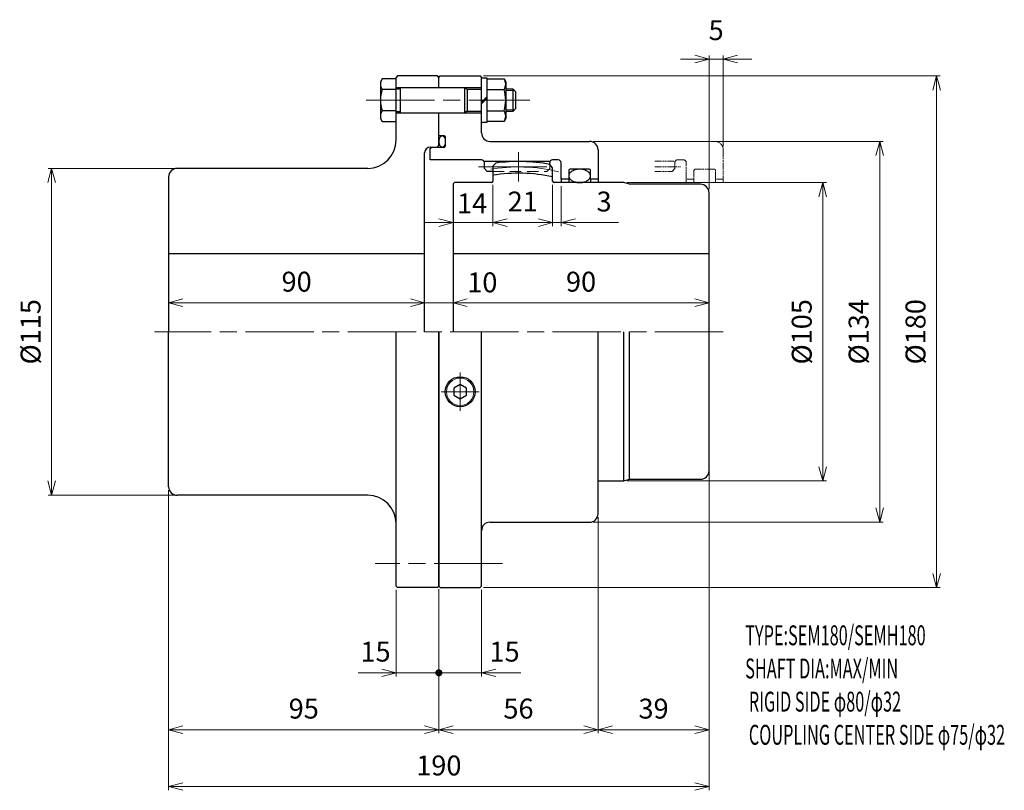
# Model space of a CAD drawing. Units: millimetres. Extents: x 245 to 591, y 258 to 529.
import ezdxf

# ---------------------------------------------------------------- set-up
doc = ezdxf.new("R2010")
doc.units = ezdxf.units.MM
doc.header["$LTSCALE"] = 2
for name, pattern in [('ACJISWELD', [3, 2, -1]), ('AM_ISO08W050', [18, 12, -1.5, 3, -1.5]), ('AM_ISO09W050', [22.5, 12, -1.5, 3, -1.5, 3, -1.5])]:
    doc.linetypes.add(name, pattern=pattern)
for name, color, linetype, lineweight in [('AM_0 外形線1', 7, 'Continuous', 25), ('AM_11 想像線', 5, 'AM_ISO09W050', 13), ('AM_3 隠れ線', 8, 'ACJISWELD', 13), ('AM_4 細線', 4, 'Continuous', 13), ('AM_5 寸法線', 3, 'Continuous', 13), ('AM_6 文字', 2, 'Continuous', 13), ('AM_7 中心線', 1, 'AM_ISO08W050', 13)]:
    doc.layers.add(name, color=color, linetype=linetype, lineweight=lineweight)
doc.styles.add('SEISA', font='romans.shx', dxfattribs={"width": 0.9, "bigfont": 'extfont2.shx'})
doc.dimstyles.new('SEISA$0', dxfattribs={"dimscale": 2, "dimtxt": 3.5, "dimasz": 2.5, "dimexe": 0.625, "dimexo": 0.625, "dimgap": 1.5, "dimtad": 3, "dimdsep": 46, "dimtxsty": 'SEISA', "dimblk": 'OPEN30', "dimcen": 0, "dimclrd": 3, "dimclre": 3, "dimclrt": 3, "dimadec": 0, "dimazin": 2, "dimtp": 0.1, "dimtm": 0.1, "dimtfac": 0.71, "dimtmove": 0, "dimatfit": 3, "dimldrblk": 'OPEN30', "dimfxl": 1, "dimtzin": 0, "dimlwd": -1, "dimlwe": -1, "dimarcsym": 1})

# ---------------------------------------------------------------- blocks, each defined once
blk = doc.blocks.new('ロッカクアナツキプラグ R1／8')
at = {"layer": 'AM_0 外形線1'}
for p, q in [((0, 2.515), (-2.178054, 1.2575)), ((-2.178054, 1.2575), (-2.178054, -1.2575)), ((2.178054, 1.2575), (0, 2.515)), ((2.178054, -1.2575), (2.178054, 1.2575)), ((-2.178054, -1.2575), (0, -2.515)), ((0, -2.515), (2.178054, -1.2575))]:
    blk.add_line(p, q, dxfattribs=at)
blk.add_circle((0, 0), 5.271232, dxfattribs=at)
at = {"layer": 'AM_4 細線'}
blk.add_circle((0, 0), 4.816232, dxfattribs=at)
at = {"layer": 'AM_7 中心線'}
for p, q in [((0, 6.716232), (0, -6.716232)), ((6.716232, 0), (-6.716232, 0))]:
    blk.add_line(p, q, dxfattribs=at)
blk = doc.blocks.new('ケースＡ SEM180')
at = {"layer": 'AM_0 外形線1'}
for p, q in [((0, 89.5), (0.5, 90)), ((0, 86), (0, 89.5)), ((0.5, 90), (14.5, 90)), ((14.5, 90), (15, 89.5)), ((15, 70), (15, 89.5)), ((0, 86), (15, 86)), ((0, 77), (15, 77)), ((0, 68.9), (0, 77)), ((1.9, 68.9), (0, 68.9)), ((2.4, 65.5), (2.4, 68.4)), ((18, 67), (53, 67)), ((-3, 64.5), (-2.5, 65)), ((-3, 60.5), (-3, 64.5)), ((-2.5, 65), (1.9, 65)), ((56, 64), (56, 53.75)), ((15, 60.5), (-3, 60.5)), ((16, 60), (39, 60)), ((16, 57.4), (16, 59.5)), ((39, 58.881321), (39, 59.5)), ((42, 60.5), (40, 60.5)), ((43, 53.75), (43, 59.5)), ((17, 56.4), (16, 57.4)), ((19, 56.4), (17, 56.4)), ((45.7, 56.7), (45.7, 53.75)), ((52.8, 57.2), (46.2, 57.2)), ((53.3, 53.75), (53.3, 56.7)), ((43, 53.75), (43, 52.5)), ((45.7, 53.75), (43, 53.75)), ((45.7, 53.75), (45.7, 52.5)), ((53.3, 53.75), (53.3, 52.5)), ((56, 53.75), (53.3, 53.75)), ((56, 53.75), (56, 52.5)), ((0, 0), (0, -89.5)), ((15, -89.5), (15, 0)), ((56, -61.25), (56, 0)), ((56, -64), (56, -61.25)), ((18, -67), (53, -67)), ((0, -89.5), (0.5, -90)), ((0.5, -90), (14.5, -90)), ((14.5, -90), (15, -89.5))]:
    blk.add_line(p, q, dxfattribs=at)
for points in [[(1.2, 65), (1.304587, 65.00742), (1.408377, 65.029625), (1.510583, 65.066445), (1.610424, 65.117599), (1.707142, 65.1827), (1.8, 65.261251), (1.888291, 65.352654), (1.971345, 65.456213), (2.048528, 65.571142), (2.119253, 65.696564), (2.182982, 65.831526), (2.23923, 65.975), (2.287569, 66.125894), (2.327631, 66.283061), (2.359111, 66.445303), (2.381769, 66.611386), (2.395433, 66.780046), (2.4, 66.95), (2.395433, 67.119954), (2.381769, 67.288614), (2.359111, 67.454697), (2.327631, 67.616939), (2.287569, 67.774106), (2.23923, 67.925), (2.182982, 68.068474), (2.119253, 68.203436), (2.048528, 68.328858), (1.971345, 68.443787), (1.888291, 68.547347), (1.8, 68.63875), (1.707142, 68.7173), (1.610424, 68.782401), (1.510583, 68.833555), (1.408377, 68.870375), (1.304587, 68.89258), (1.2, 68.9), (1.095413, 68.89258), (0.991622, 68.870375), (0.889417, 68.833555), (0.789576, 68.782401), (0.692858, 68.7173), (0.6, 68.63875), (0.511708, 68.547347), (0.428655, 68.443787), (0.351472, 68.328858), (0.280746, 68.203436), (0.217017, 68.068474), (0.160769, 67.925), (0.11243, 67.774106), (0.072369, 67.616939), (0.040889, 67.454697), (0.01823, 67.288614), (0.004566, 67.119954), (0, 66.95), (0.004566, 66.780046), (0.01823, 66.611386), (0.040889, 66.445303), (0.072369, 66.283061), (0.11243, 66.125894), (0.160769, 65.975), (0.217017, 65.831526), (0.280746, 65.696564), (0.351472, 65.571142), (0.428655, 65.456213), (0.511708, 65.352654), (0.6, 65.261251), (0.692858, 65.1827), (0.789576, 65.117599), (0.889417, 65.066445), (0.991622, 65.029625), (1.095413, 65.00742), (1.2, 65)], [(53.3, 54.85), (53.28554, 55.054816), (53.242269, 55.258073), (53.170518, 55.458225), (53.070832, 55.653747), (52.943969, 55.843153), (52.790896, 56.025), (52.612777, 56.197905), (52.410969, 56.360551), (52.187005, 56.511701), (51.942593, 56.650204), (51.67959, 56.775007), (51.4, 56.88516), (51.105949, 56.979823), (50.799676, 57.058278), (50.483512, 57.119926), (50.159863, 57.164298), (49.831192, 57.191058), (49.5, 57.2), (49.168808, 57.191058), (48.840137, 57.164298), (48.516487, 57.119926), (48.200323, 57.058278), (47.89405, 56.979823), (47.6, 56.88516), (47.320409, 56.775007), (47.057407, 56.650204), (46.812994, 56.511701), (46.589031, 56.360551), (46.387222, 56.197905), (46.209103, 56.025), (46.05603, 55.843153), (45.929168, 55.653747), (45.829482, 55.458225), (45.75773, 55.258073), (45.71446, 55.054816), (45.7, 54.85), (45.71446, 54.645184), (45.75773, 54.441927), (45.829482, 54.241775), (45.929168, 54.046253), (46.05603, 53.856847), (46.209103, 53.675), (46.387222, 53.502095), (46.589031, 53.339449), (46.812994, 53.188299), (47.057407, 53.049796), (47.320409, 52.924993), (47.6, 52.81484), (47.89405, 52.720177), (48.200323, 52.641722), (48.516487, 52.580074), (48.840137, 52.535702), (49.168808, 52.508943), (49.5, 52.5), (49.831192, 52.508943), (50.159863, 52.535702), (50.483512, 52.580074), (50.799676, 52.641722), (51.105949, 52.720177), (51.4, 52.81484), (51.67959, 52.924993), (51.942593, 53.049796), (52.187005, 53.188299), (52.410969, 53.339449), (52.612777, 53.502095), (52.790896, 53.675), (52.943969, 53.856847), (53.070832, 54.046253), (53.170518, 54.241775), (53.242269, 54.441927), (53.28554, 54.645184), (53.3, 54.85)]]:
    blk.add_lwpolyline(points, dxfattribs=at)
for centre, radius, start, end in [((18, 70), 3, 180, 270), ((1.9, 68.4), 0.5, 0, 90), ((53, 64), 3, 0, 90), ((1.9, 65.5), 0.5, 270, 0), ((15, 59.5), 1, 0, 90), ((40, 59.5), 1, 90, 180), ((42, 59.5), 1, 0, 90), ((46.2, 56.7), 0.5, 90, 180), ((52.8, 56.7), 0.5, 0, 90), ((53, -64), 3, 270, 0), ((18, -70), 3, 90, 180)]:
    blk.add_arc(centre, radius, start, end, dxfattribs=at)
at = {"layer": 'AM_3 隠れ線'}
for p, q in [((39, 58.881321), (39, 57.4)), ((19, 56.4), (38, 56.4)), ((39, 57.4), (38, 56.4))]:
    blk.add_line(p, q, dxfattribs=at)
at = {"layer": 'AM_7 中心線'}
for p, q in [((-25.5, 81.5), (32, 81.5)), ((14, 58), (41, 58))]:
    blk.add_line(p, q, dxfattribs=at)
at = {"layer": 'AM_0 外形線1'}
blk.add_blockref('ロッカクアナツキプラグ R1／8', (7.5, -21.093752), dxfattribs=at)
blk = doc.blocks.new('リジット SEM180')
at = {"layer": 'AM_0 外形線1'}
for p, q in [((-14.5, 90), (-15, 89.5)), ((-15, 67.5), (-15, 89.5)), ((-0.5, 90), (-14.5, 90)), ((0, 89.5), (-0.5, 90)), ((0, 86), (0, 89.5)), ((-15, 86), (0, 86)), ((-15, 77), (0, 77)), ((0, 65.5), (0, 77)), ((-5, 0), (-5, 63)), ((-3, 65), (-0.5, 65)), ((-0.5, 65), (0, 65.5)), ((-25, 57.5), (-92, 57.5)), ((-95, 54.5), (-95, 0)), ((-95, 27.5), (-5, 27.5)), ((-95, -54.5), (-95, 0)), ((-15, -89.5), (-15, 0)), ((0, -89.5), (0, 0)), ((-25, -57.5), (-92, -57.5)), ((-14.5, -90), (-15, -89.5)), ((-0.5, -90), (-14.5, -90)), ((0, -89.5), (-0.5, -90))]:
    blk.add_line(p, q, dxfattribs=at)
for centre, radius, start, end in [((-25, 67.5), 10, 270, 0), ((-3, 63), 2, 90, 180), ((-92, 54.5), 3, 90, 180), ((-92, -54.5), 3, 180, 270), ((-25, -67.5), 10, 0, 90)]:
    blk.add_arc(centre, radius, start, end, dxfattribs=at)
at = {"layer": 'AM_7 中心線'}
blk.add_line((22.33, -81.5), (-22.33, -81.5), dxfattribs=at)
blk = doc.blocks.new('センタ SEM180')
at = {"layer": 'AM_0 外形線1'}
for p, q in [((15, 59.36), (14, 58.22)), ((35, 57.69), (34, 58.88)), ((14, 58.22), (14, 53)), ((35, 53), (35, 57.69)), ((0.5, 52.5), (0, 52)), ((0, 52), (0, 0)), ((13.5, 52.5), (0.5, 52.5)), ((60, 52.5), (35.5, 52.5)), ((62, 51.9), (60, 52.5)), ((87, 51.9), (62, 51.9)), ((90, -48.9), (90, 48.9)), ((0, 27.5), (90, 27.5)), ((60, -52.5), (60, 0)), ((62, -51.9), (62, 0)), ((60, -52.5), (62, -51.9)), ((62, -51.9), (87, -51.9)), ((51, -52.5), (60, -52.5))]:
    blk.add_line(p, q, dxfattribs=at)
for centre, radius, start, end in [((23, 0), 59.9, 79.4182, 97.6751), ((23, 0), 55.8, 77.5813, 99.2818), ((13.5, 53), 0.5, 270, 0), ((35.5, 53), 0.5, 180, 270), ((87, 48.9), 3, 0, 90), ((87, -48.9), 3, 270, 0)]:
    blk.add_arc(centre, radius, start, end, dxfattribs=at)
at = {"layer": 'AM_7 中心線'}
blk.add_line((23, 63.15), (23, 52.85), dxfattribs=at)
blk.add_arc((23, 0), 58, 75.9168, 100.2669, dxfattribs=at)
blk = doc.blocks.new('リーマボルト SEM180 M8')
at = {"layer": 'AM_0 外形線1'}
for p, q in [((-4.92265, 7.5), (-5.5, 6.5)), ((0, 7.5), (-4.92265, 7.5)), ((0, -7.5), (0, 7.5)), ((32, 7.7), (30, 7.7)), ((30, -7.7), (30, 7.7)), ((32, 7.5), (32, 7.7)), ((32, -7.5), (32, 7.5)), ((32, 7.5), (37.922649, 7.5)), ((37.922649, 7.5), (38.5, 6.5)), ((-5.5, 6.5), (-5.5, -6.5)), ((0, 3.752777), (-4.92265, 3.752777)), ((0.5, 4), (1, 4)), ((1.5, -4.5), (1.5, 4.5)), ((1.5, 4.5), (24, 4.5)), ((24, 4.5), (24, -4.5)), ((24, 4.5), (25, 3.92265)), ((25, 3.92265), (30, 3.92265)), ((25, 3.92265), (25, -3.92265)), ((32, 3.752777), (37.922649, 3.752777)), ((38.5, 6.5), (38.5, -6.5)), ((38.5, 4), (41, 4)), ((41, 4), (41, -4)), ((41, 4), (42, 3)), ((32, 1.333333), (30, -0.666667)), ((32, 0.666667), (30, -1.333333)), ((42, 3), (42, -3)), ((42, -3), (41, -4)), ((-5.5, -6.5), (-4.92265, -7.5)), ((0, -3.752777), (-4.92265, -3.752777)), ((0.5, -4), (1, -4)), ((1.5, -4.5), (24, -4.5)), ((25, -3.92265), (24, -4.5)), ((25, -3.92265), (30, -3.92265)), ((32, -3.752777), (37.922649, -3.752777)), ((38.5, -6.5), (37.922649, -7.5)), ((41, -4), (38.5, -4)), ((-4.92265, -7.5), (0, -7.5)), ((30, -7.7), (32, -7.7)), ((37.922649, -7.5), (32, -7.5)), ((32, -7.7), (32, -7.5))]:
    blk.add_line(p, q, dxfattribs=at)
for centre, radius, start, end in [((-2.171212, 5.626388), 3.328788, 145.746813, 214.253187), ((35.171211, 5.626388), 3.328788, 325.746813, 34.253187), ((6.985199, 0), 12.4852, 162.507675, 197.492325), ((0.5, 4.5), 0.5, 180, 270), ((1, 4.5), 0.5, 270, 0), ((26.0148, 0), 12.4852, 342.507675, 17.492325), ((-2.171212, -5.626388), 3.328788, 145.746813, 214.253187), ((0.5, -4.5), 0.5, 90, 180), ((1, -4.5), 0.5, 0, 90), ((35.171211, -5.626388), 3.328788, 325.746813, 34.253187)]:
    blk.add_arc(centre, radius, start, end, dxfattribs=at)
at = {"layer": 'AM_4 細線'}
for p, q in [((38.5, 3.375), (41.625, 3.375)), ((38.5, -3.375), (41.625, -3.375))]:
    blk.add_line(p, q, dxfattribs=at)
blk = doc.blocks.new('_Open30')
at = {"color": 0, "linetype": 'ByBlock', "lineweight": -2}
for p, q in [((-1, 0.268), (0, 0)), ((0, 0), (-1, -0.268)), ((0, 0), (-1, 0))]:
    blk.add_line(p, q, dxfattribs=at)
blk = doc.blocks.new('*D11')
at = {"layer": 'AM_5 寸法線', "color": 3}
for p, q in [((299.47, 476.5), (254.54, 476.5)), ((255.79, 471.5), (255.79, 366.5)), ((299.47, 361.5), (254.54, 361.5))]:
    blk.add_line(p, q, dxfattribs=at)
at = {"layer": 'Defpoints', "color": 0}
for p in [(300.72, 476.5), (255.79, 361.5), (300.72, 361.5)]:
    blk.add_point(p, dxfattribs=at)
at = {"layer": 'AM_5 寸法線', "color": 3, "xscale": 5, "yscale": 5, "zscale": 5}
for p, rotation in [((255.79, 476.5), 90), ((255.79, 361.5), 270)]:
    blk.add_blockref('_Open30', p, dxfattribs=dict(at, rotation=rotation))
at = {"layer": 'AM_5 寸法線', "color": 3, "insert": (249.29, 419), "char_height": 7, "attachment_point": 5, "rotation": 90, "style": 'SEISA'}
blk.add_mtext('%%c115', dxfattribs=at)
blk = doc.blocks.new('*D12')
at = {"layer": 'AM_5 寸法線', "color": 3}
for p, q in [((296.93, 420.25), (296.93, 430.47)), ((386.93, 420.25), (386.93, 430.47)), ((301.93, 429.22), (381.93, 429.22))]:
    blk.add_line(p, q, dxfattribs=at)
at = {"layer": 'Defpoints', "color": 0}
for p in [(386.93, 429.22), (296.93, 419), (386.93, 419)]:
    blk.add_point(p, dxfattribs=at)
at = {"layer": 'AM_5 寸法線', "color": 3, "xscale": 5, "yscale": 5, "zscale": 5, "rotation": 180}
blk.add_blockref('_Open30', (296.93, 429.22), dxfattribs=at)
at = {"layer": 'AM_5 寸法線', "color": 3, "xscale": 5, "yscale": 5, "zscale": 5}
blk.add_blockref('_Open30', (386.93, 429.22), dxfattribs=at)
at = {"layer": 'AM_5 寸法線', "color": 3, "insert": (341.93, 435.72), "char_height": 7, "attachment_point": 5, "style": 'SEISA'}
blk.add_mtext('90', dxfattribs=at)
blk = doc.blocks.new('*D13')
at = {"layer": 'AM_5 寸法線', "color": 3}
for p, q in [((386.93, 420.25), (386.93, 430.47)), ((396.93, 420.25), (396.93, 430.47)), ((381.93, 429.22), (376.93, 429.22)), ((386.93, 429.22), (396.93, 429.22)), ((401.93, 429.22), (406.93, 429.22))]:
    blk.add_line(p, q, dxfattribs=at)
at = {"layer": 'Defpoints', "color": 0}
for p in [(396.93, 429.22), (386.93, 419), (396.93, 419)]:
    blk.add_point(p, dxfattribs=at)
at = {"layer": 'AM_5 寸法線', "color": 3, "xscale": 5, "yscale": 5, "zscale": 5}
blk.add_blockref('_Open30', (386.93, 429.22), dxfattribs=at)
at = {"layer": 'AM_5 寸法線', "color": 3, "xscale": 5, "yscale": 5, "zscale": 5, "rotation": 180}
blk.add_blockref('_Open30', (396.93, 429.22), dxfattribs=at)
at = {"layer": 'AM_5 寸法線', "color": 3, "insert": (407.22, 435.48), "char_height": 7, "attachment_point": 5, "style": 'SEISA'}
blk.add_mtext('10', dxfattribs=at)
blk = doc.blocks.new('*D14')
at = {"layer": 'AM_5 寸法線', "color": 3}
for p, q in [((396.93, 420.25), (396.93, 430.47)), ((486.93, 420.25), (486.93, 430.47)), ((401.93, 429.22), (481.93, 429.22))]:
    blk.add_line(p, q, dxfattribs=at)
at = {"layer": 'Defpoints', "color": 0}
for p in [(486.93, 429.22), (396.93, 419), (486.93, 419)]:
    blk.add_point(p, dxfattribs=at)
at = {"layer": 'AM_5 寸法線', "color": 3, "xscale": 5, "yscale": 5, "zscale": 5, "rotation": 180}
blk.add_blockref('_Open30', (396.93, 429.22), dxfattribs=at)
at = {"layer": 'AM_5 寸法線', "color": 3, "xscale": 5, "yscale": 5, "zscale": 5}
blk.add_blockref('_Open30', (486.93, 429.22), dxfattribs=at)
at = {"layer": 'AM_5 寸法線', "color": 3, "insert": (441.93, 435.72), "char_height": 7, "attachment_point": 5, "style": 'SEISA'}
blk.add_mtext('90', dxfattribs=at)
blk = doc.blocks.new('*D15')
at = {"layer": 'AM_5 寸法線', "color": 3}
for p, q in [((431.93, 470.75), (431.93, 456.17)), ((434.93, 470.25), (434.93, 456.17)), ((426.93, 457.42), (421.93, 457.42)), ((431.93, 457.42), (434.93, 457.42)), ((439.93, 457.42), (455.13, 457.42))]:
    blk.add_line(p, q, dxfattribs=at)
at = {"layer": 'Defpoints', "color": 0}
for p in [(431.93, 472), (434.93, 471.5), (434.93, 457.42)]:
    blk.add_point(p, dxfattribs=at)
at = {"layer": 'AM_5 寸法線', "color": 3, "xscale": 5, "yscale": 5, "zscale": 5}
blk.add_blockref('_Open30', (431.93, 457.42), dxfattribs=at)
at = {"layer": 'AM_5 寸法線', "color": 3, "xscale": 5, "yscale": 5, "zscale": 5, "rotation": 180}
blk.add_blockref('_Open30', (434.93, 457.42), dxfattribs=at)
at = {"layer": 'AM_5 寸法線', "color": 3, "insert": (450.03, 463.92), "char_height": 7, "attachment_point": 5, "style": 'SEISA'}
blk.add_mtext('3', dxfattribs=at)
blk = doc.blocks.new('*D16')
at = {"layer": 'AM_5 寸法線', "color": 3}
for p, q in [((458.18, 471.5), (528.18, 471.5)), ((526.93, 466.5), (526.93, 371.5)), ((458.18, 366.5), (528.18, 366.5))]:
    blk.add_line(p, q, dxfattribs=at)
at = {"layer": 'Defpoints', "color": 0}
for p in [(456.93, 471.5), (456.93, 366.5), (526.93, 366.5)]:
    blk.add_point(p, dxfattribs=at)
at = {"layer": 'AM_5 寸法線', "color": 3, "xscale": 5, "yscale": 5, "zscale": 5}
for p, rotation in [((526.93, 471.5), 90), ((526.93, 366.5), 270)]:
    blk.add_blockref('_Open30', p, dxfattribs=dict(at, rotation=rotation))
at = {"layer": 'AM_5 寸法線', "color": 3, "insert": (520.43, 419), "char_height": 7, "attachment_point": 5, "rotation": 90, "style": 'SEISA'}
blk.add_mtext('%%c105', dxfattribs=at)
blk = doc.blocks.new('*D17')
at = {"layer": 'AM_5 寸法線', "color": 3}
for p, q in [((446.18, 486), (548.18, 486)), ((546.93, 481), (546.93, 357)), ((446.18, 352), (548.18, 352))]:
    blk.add_line(p, q, dxfattribs=at)
at = {"layer": 'Defpoints', "color": 0}
for p in [(444.93, 486), (444.93, 352), (546.93, 352)]:
    blk.add_point(p, dxfattribs=at)
at = {"layer": 'AM_5 寸法線', "color": 3, "xscale": 5, "yscale": 5, "zscale": 5}
for p, rotation in [((546.93, 486), 90), ((546.93, 352), 270)]:
    blk.add_blockref('_Open30', p, dxfattribs=dict(at, rotation=rotation))
at = {"layer": 'AM_5 寸法線', "color": 3, "insert": (540.43, 419), "char_height": 7, "attachment_point": 5, "rotation": 90, "style": 'SEISA'}
blk.add_mtext('%%c134', dxfattribs=at)
blk = doc.blocks.new('*D18')
at = {"layer": 'AM_5 寸法線', "color": 3}
for p, q in [((407.68, 509), (568.18, 509)), ((566.93, 504), (566.93, 334)), ((407.68, 329), (568.18, 329))]:
    blk.add_line(p, q, dxfattribs=at)
at = {"layer": 'Defpoints', "color": 0}
for p in [(406.43, 509), (406.43, 329), (566.93, 329)]:
    blk.add_point(p, dxfattribs=at)
at = {"layer": 'AM_5 寸法線', "color": 3, "xscale": 5, "yscale": 5, "zscale": 5}
for p, rotation in [((566.93, 509), 90), ((566.93, 329), 270)]:
    blk.add_blockref('_Open30', p, dxfattribs=dict(at, rotation=rotation))
at = {"layer": 'AM_5 寸法線', "color": 3, "insert": (560.43, 419), "char_height": 7, "attachment_point": 5, "rotation": 90, "style": 'SEISA'}
blk.add_mtext('%%c180', dxfattribs=at)
blk = doc.blocks.new('GENDOT')
blk.add_line((0, 0), (-1, 0))
at = {"const_width": 0.25}
blk.add_lwpolyline([(-0.125, 0, 1), (0.125, 0, 1)], format="xyb", close=True, dxfattribs=at)
blk = doc.blocks.new('*D19')
at = {"layer": 'AM_5 寸法線', "color": 3}
for p, q in [((376.93, 328.25), (376.93, 297.75)), ((391.93, 328.25), (391.93, 297.75)), ((371.93, 299), (366.93, 299)), ((391.93, 299), (376.93, 299)), ((396.93, 299), (401.93, 299))]:
    blk.add_line(p, q, dxfattribs=at)
at = {"layer": 'Defpoints', "color": 0}
for p in [(376.93, 329.5), (391.93, 329.5), (376.93, 299)]:
    blk.add_point(p, dxfattribs=at)
at = {"layer": 'AM_5 寸法線', "color": 3, "xscale": 5, "yscale": 5, "zscale": 5}
blk.add_blockref('_Open30', (376.93, 299), dxfattribs=at)
at = {"layer": 'AM_5 寸法線', "color": 3, "xscale": 5, "yscale": 5, "zscale": 5, "rotation": 180}
blk.add_blockref('GENDOT', (391.93, 299), dxfattribs=at)
at = {"layer": 'AM_5 寸法線', "color": 3, "insert": (369.67, 305.55), "char_height": 7, "attachment_point": 5, "style": 'SEISA'}
blk.add_mtext('15', dxfattribs=at)
blk = doc.blocks.new('*D20')
at = {"layer": 'AM_5 寸法線', "color": 3}
for p, q in [((391.93, 328.25), (391.93, 297.75)), ((406.93, 328.25), (406.93, 297.75)), ((386.93, 299), (381.93, 299)), ((391.93, 299), (406.93, 299)), ((411.93, 299), (416.93, 299))]:
    blk.add_line(p, q, dxfattribs=at)
at = {"layer": 'Defpoints', "color": 0}
for p in [(391.93, 329.5), (406.93, 329.5), (406.93, 299)]:
    blk.add_point(p, dxfattribs=at)
at = {"layer": 'AM_5 寸法線', "color": 3, "xscale": 5, "yscale": 5, "zscale": 5}
blk.add_blockref('GENDOT', (391.93, 299), dxfattribs=at)
at = {"layer": 'AM_5 寸法線', "color": 3, "xscale": 5, "yscale": 5, "zscale": 5, "rotation": 180}
blk.add_blockref('_Open30', (406.93, 299), dxfattribs=at)
at = {"layer": 'AM_5 寸法線', "color": 3, "insert": (415.04, 305.55), "char_height": 7, "attachment_point": 5, "style": 'SEISA'}
blk.add_mtext('15', dxfattribs=at)
blk = doc.blocks.new('*D21')
at = {"layer": 'AM_5 寸法線', "color": 3}
for p, q in [((486.93, 469.15), (486.93, 516.22)), ((491.93, 484.25), (491.93, 516.22)), ((481.93, 514.97), (476.93, 514.97)), ((486.93, 514.97), (491.93, 514.97)), ((496.93, 514.97), (501.93, 514.97))]:
    blk.add_line(p, q, dxfattribs=at)
at = {"layer": 'Defpoints', "color": 0}
for p in [(491.93, 514.97), (491.93, 483), (486.93, 467.9)]:
    blk.add_point(p, dxfattribs=at)
at = {"layer": 'AM_5 寸法線', "color": 3, "xscale": 5, "yscale": 5, "zscale": 5}
blk.add_blockref('_Open30', (486.93, 514.97), dxfattribs=at)
at = {"layer": 'AM_5 寸法線', "color": 3, "xscale": 5, "yscale": 5, "zscale": 5, "rotation": 180}
blk.add_blockref('_Open30', (491.93, 514.97), dxfattribs=at)
at = {"layer": 'AM_5 寸法線', "color": 3, "insert": (489.43, 524.22), "char_height": 7, "attachment_point": 5, "style": 'SEISA'}
blk.add_mtext('5', dxfattribs=at)
blk = doc.blocks.new('*D22')
at = {"layer": 'AM_5 寸法線', "color": 3}
for p, q in [((296.93, 363.25), (296.93, 277.75)), ((391.93, 328.44), (391.93, 277.75)), ((301.93, 279), (386.93, 279))]:
    blk.add_line(p, q, dxfattribs=at)
at = {"layer": 'Defpoints', "color": 0}
for p in [(296.93, 364.5), (391.93, 329.69), (391.93, 279)]:
    blk.add_point(p, dxfattribs=at)
at = {"layer": 'AM_5 寸法線', "color": 3, "xscale": 5, "yscale": 5, "zscale": 5, "rotation": 180}
blk.add_blockref('_Open30', (296.93, 279), dxfattribs=at)
at = {"layer": 'AM_5 寸法線', "color": 3, "xscale": 5, "yscale": 5, "zscale": 5}
blk.add_blockref('_Open30', (391.93, 279), dxfattribs=at)
at = {"layer": 'AM_5 寸法線', "color": 3, "insert": (344.43, 285.5), "char_height": 7, "attachment_point": 5, "style": 'SEISA'}
blk.add_mtext('95', dxfattribs=at)
blk = doc.blocks.new('*D23')
at = {"layer": 'AM_5 寸法線', "color": 3}
for p, q in [((447.93, 353.75), (447.93, 277.75)), ((391.93, 328.25), (391.93, 277.75)), ((396.93, 279), (442.93, 279))]:
    blk.add_line(p, q, dxfattribs=at)
at = {"layer": 'Defpoints', "color": 0}
for p in [(447.93, 355), (391.93, 329.5), (447.93, 279)]:
    blk.add_point(p, dxfattribs=at)
at = {"layer": 'AM_5 寸法線', "color": 3, "xscale": 5, "yscale": 5, "zscale": 5, "rotation": 180}
blk.add_blockref('_Open30', (391.93, 279), dxfattribs=at)
at = {"layer": 'AM_5 寸法線', "color": 3, "xscale": 5, "yscale": 5, "zscale": 5}
blk.add_blockref('_Open30', (447.93, 279), dxfattribs=at)
at = {"layer": 'AM_5 寸法線', "color": 3, "insert": (419.93, 285.5), "char_height": 7, "attachment_point": 5, "style": 'SEISA'}
blk.add_mtext('56', dxfattribs=at)
blk = doc.blocks.new('*D24')
at = {"layer": 'AM_5 寸法線', "color": 3}
for p, q in [((486.93, 368.85), (486.93, 277.75)), ((447.93, 353.75), (447.93, 277.75)), ((452.93, 279), (481.93, 279))]:
    blk.add_line(p, q, dxfattribs=at)
at = {"layer": 'Defpoints', "color": 0}
for p in [(486.93, 370.1), (447.93, 355), (486.93, 279)]:
    blk.add_point(p, dxfattribs=at)
at = {"layer": 'AM_5 寸法線', "color": 3, "xscale": 5, "yscale": 5, "zscale": 5, "rotation": 180}
blk.add_blockref('_Open30', (447.93, 279), dxfattribs=at)
at = {"layer": 'AM_5 寸法線', "color": 3, "xscale": 5, "yscale": 5, "zscale": 5}
blk.add_blockref('_Open30', (486.93, 279), dxfattribs=at)
at = {"layer": 'AM_5 寸法線', "color": 3, "insert": (467.43, 285.5), "char_height": 7, "attachment_point": 5, "style": 'SEISA'}
blk.add_mtext('39', dxfattribs=at)
blk = doc.blocks.new('*D25')
at = {"layer": 'AM_5 寸法線', "color": 3}
for p, q in [((486.93, 370.14), (486.93, 257.75)), ((296.93, 363.25), (296.93, 257.75)), ((301.93, 259), (481.93, 259))]:
    blk.add_line(p, q, dxfattribs=at)
at = {"layer": 'Defpoints', "color": 0}
for p in [(486.93, 371.39), (296.93, 364.5), (486.93, 259)]:
    blk.add_point(p, dxfattribs=at)
at = {"layer": 'AM_5 寸法線', "color": 3, "xscale": 5, "yscale": 5, "zscale": 5, "rotation": 180}
blk.add_blockref('_Open30', (296.93, 259), dxfattribs=at)
at = {"layer": 'AM_5 寸法線', "color": 3, "xscale": 5, "yscale": 5, "zscale": 5}
blk.add_blockref('_Open30', (486.93, 259), dxfattribs=at)
at = {"layer": 'AM_5 寸法線', "color": 3, "insert": (391.93, 265.5), "char_height": 7, "attachment_point": 5, "style": 'SEISA'}
blk.add_mtext('190', dxfattribs=at)
blk = doc.blocks.new('*D27')
at = {"layer": 'AM_5 寸法線', "color": 3}
for p, q in [((396.93, 469.75), (396.93, 456.17)), ((410.93, 470.75), (410.93, 456.17)), ((391.93, 457.42), (386.93, 457.42)), ((396.93, 457.42), (410.93, 457.42)), ((415.93, 457.42), (420.93, 457.42))]:
    blk.add_line(p, q, dxfattribs=at)
at = {"layer": 'Defpoints', "color": 0}
for p in [(396.93, 471), (410.93, 472), (410.93, 457.42)]:
    blk.add_point(p, dxfattribs=at)
at = {"layer": 'AM_5 寸法線', "color": 3, "xscale": 5, "yscale": 5, "zscale": 5}
blk.add_blockref('_Open30', (396.93, 457.42), dxfattribs=at)
at = {"layer": 'AM_5 寸法線', "color": 3, "xscale": 5, "yscale": 5, "zscale": 5, "rotation": 180}
blk.add_blockref('_Open30', (410.93, 457.42), dxfattribs=at)
at = {"layer": 'AM_5 寸法線', "color": 3, "insert": (403.62, 463.26), "char_height": 7, "attachment_point": 5, "style": 'SEISA'}
blk.add_mtext('14', dxfattribs=at)
blk = doc.blocks.new('*D28')
at = {"layer": 'AM_5 寸法線', "color": 3}
for p, q in [((410.93, 470.75), (410.93, 456.17)), ((431.93, 470.75), (431.93, 456.17)), ((415.93, 457.42), (426.93, 457.42))]:
    blk.add_line(p, q, dxfattribs=at)
at = {"layer": 'Defpoints', "color": 0}
for p in [(410.93, 472), (431.93, 472), (431.93, 457.42)]:
    blk.add_point(p, dxfattribs=at)
at = {"layer": 'AM_5 寸法線', "color": 3, "xscale": 5, "yscale": 5, "zscale": 5, "rotation": 180}
blk.add_blockref('_Open30', (410.93, 457.42), dxfattribs=at)
at = {"layer": 'AM_5 寸法線', "color": 3, "xscale": 5, "yscale": 5, "zscale": 5}
blk.add_blockref('_Open30', (431.93, 457.42), dxfattribs=at)
at = {"layer": 'AM_5 寸法線', "color": 3, "insert": (421.43, 463.92), "char_height": 7, "attachment_point": 5, "style": 'SEISA'}
blk.add_mtext('21', dxfattribs=at)
blk = doc.blocks.new('ケース')
at = {"layer": 'AM_11 想像線', "ltscale": 0.1}
for p, q in [((0, 0), (21.11, 0)), ((24.11, -3), (24.11, -13.25)), ((10.11, -6.5), (8.11, -6.5)), ((0, -7), (7.11, -7)), ((0, -9), (9.11, -9)), ((7.11, -9.6), (6.11, -10.6)), ((7.11, -8.12), (7.11, -7.5)), ((7.11, -8.12), (7.11, -9.6)), ((11.11, -13.25), (11.11, -7.5)), ((13.81, -10.3), (13.81, -13.25)), ((20.91, -9.8), (14.31, -9.8)), ((21.41, -13.25), (21.41, -10.3)), ((0, -10.6), (6.11, -10.6)), ((11.11, -13.25), (11.11, -14.5)), ((13.81, -13.25), (11.11, -13.25)), ((13.81, -13.25), (13.81, -14.5)), ((21.41, -13.25), (21.41, -14.5)), ((24.11, -13.25), (21.41, -13.25)), ((24.11, -13.25), (24.11, -14.5))]:
    blk.add_line(p, q, dxfattribs=at)
for centre, radius, start, end in [((21.11, -3), 3, 0, 90), ((8.11, -7.5), 1, 90, 180), ((10.11, -7.5), 1, 0, 90), ((14.31, -10.3), 0.5, 90, 180), ((20.91, -10.3), 0.5, 0, 90)]:
    blk.add_arc(centre, radius, start, end, dxfattribs=at)

msp = doc.modelspace()

# ---------------------------------------------------------------- linework, layer by layer
at = {"layer": 'AM_5 寸法線'}
for p, q in [((366.927, 299), (363.557, 299)), ((416.927, 299), (420.725, 299))]:
    msp.add_line(p, q, dxfattribs=at)
at = {"layer": 'AM_7 中心線'}
msp.add_line((491.927, 419), (291.927, 419), dxfattribs=at)

# ---------------------------------------------------------------- block references
at = {"layer": 'AM_0 外形線1'}
for name, p in [('リジット SEM180', (391.927, 419)), ('ケースＡ SEM180', (391.927, 419)), ('リーマボルト SEM180 M8', (376.927, 500.5)), ('センタ SEM180', (396.927, 419))]:
    msp.add_blockref(name, p, dxfattribs=at)
at = {"layer": 'AM_5 寸法線'}
msp.add_blockref('ケース', (467.818, 486), dxfattribs=at)

# ---------------------------------------------------------------- texts
at = {"layer": 'AM_6 文字', "insert": (499.649, 315.703), "char_height": 7, "width": 155.94924, "attachment_point": 1, "style": 'SEISA'}
msp.add_mtext('{\\W0.6;TYPE:SEM180/SEMH180\\PSHAFT DIA:MAX/MIN \\P RIGID SIDE φ80/φ32\\P COUPLING CENTER SIDE φ75/φ32}', dxfattribs=at)

# ---------------------------------------------------------------- dimensions: what is measured, and where the dimension line sits
at = {"layer": 'AM_5 寸法線'}
dim = msp.add_linear_dim(base=(491.927, 514.973), p1=(486.927, 467.9), p2=(491.927, 483), dimstyle='SEISA$0', override={"dimblk1": 'Open30', "dimblk2": 'Open30', "dimsah": 1, "dimtmove": 2}, dxfattribs=at)
dim.commit()
dim.dimension.update_dxf_attribs({"geometry": '*D21', "text_midpoint": (489.427, 524.223)})
for base, p1, p2, picture, middle in [((566.927, 329), (406.427, 509), (406.427, 329), '*D18', (566.927, 419)), ((546.927, 352), (444.927, 486), (444.927, 352), '*D17', (546.927, 419))]:
    dim = msp.add_linear_dim(base=base, p1=p1, p2=p2, angle=90, text='%%c<>', dimstyle='SEISA$0', override={"dimtmove": 0}, dxfattribs=at)
    dim.commit()
    dim.dimension.update_dxf_attribs({"geometry": picture, "text_midpoint": middle, "dimtype": 160})
dim = msp.add_linear_dim(base=(255.788, 361.5), p1=(300.724, 476.5), p2=(300.724, 361.5), angle=90, text='%%c<>', dimstyle='SEISA$0', dxfattribs=at)
dim.commit()
dim.dimension.update_dxf_attribs({"geometry": '*D11', "text_midpoint": (249.288, 419)})
dim = msp.add_linear_dim(base=(410.927, 457.417), p1=(396.927, 471), p2=(410.927, 472), angle=0, dimstyle='SEISA$0', override={"dimtmove": 1}, dxfattribs=at)
dim.commit()
dim.dimension.update_dxf_attribs({"geometry": '*D27', "text_midpoint": (403.624, 456.757), "dimtype": 160})
dim = msp.add_linear_dim(base=(431.927, 457.417), p1=(410.927, 472), p2=(431.927, 472), angle=0, dimstyle='SEISA$0', dxfattribs=at)
dim.commit()
dim.dimension.update_dxf_attribs({"geometry": '*D28', "text_midpoint": (421.427, 463.917)})
for base, p1, p2, picture, middle in [((434.927, 457.417), (431.927, 472), (434.927, 471.5), '*D15', (450.027, 463.917)), ((386.927, 429.224), (296.927, 419), (386.927, 419), '*D12', (341.927, 435.724)), ((486.927, 429.224), (396.927, 419), (486.927, 419), '*D14', (441.927, 435.724))]:
    dim = msp.add_linear_dim(base=base, p1=p1, p2=p2, dimstyle='SEISA$0', dxfattribs=at)
    dim.commit()
    dim.dimension.update_dxf_attribs({"geometry": picture, "text_midpoint": middle})
dim = msp.add_linear_dim(base=(526.927, 366.5), p1=(456.927, 471.5), p2=(456.927, 366.5), angle=90, text='%%c<>', dimstyle='SEISA$0', override={"dimtmove": 0}, dxfattribs=at)
dim.commit()
dim.dimension.update_dxf_attribs({"geometry": '*D16', "text_midpoint": (520.427, 419)})
for base, p1, p2, override, picture, middle in [((396.927, 429.224), (386.927, 419), (396.927, 419), {"dimtmove": 2}, '*D13', (407.217, 435.475)), ((486.927, 259), (296.927, 364.5), (486.927, 371.395), {"dimtmove": 0}, '*D25', (391.927, 259)), ((486.927, 279), (447.927, 355), (486.927, 370.1), {"dimtmove": 0}, '*D24', (467.427, 279)), ((391.927, 279), (296.927, 364.5), (391.927, 329.687), {"dimtmove": 0}, '*D22', (344.427, 279)), ((447.927, 279), (391.927, 329.5), (447.927, 355), {"dimtmove": 0}, '*D23', (419.927, 279)), ((376.927, 299), (391.927, 329.5), (376.927, 329.5), {"dimblk1": 'GENDOT', "dimblk2": 'Open30', "dimsah": 1, "dimtmove": 2}, '*D19', (369.672, 305.549)), ((406.927, 299), (391.927, 329.5), (406.927, 329.5), {"dimblk1": 'GENDOT', "dimblk2": 'Open30', "dimsah": 1, "dimtmove": 2}, '*D20', (415.037, 305.547))]:
    dim = msp.add_linear_dim(base=base, p1=p1, p2=p2, dimstyle='SEISA$0', override=override, dxfattribs=at)
    dim.commit()
    dim.dimension.update_dxf_attribs({"geometry": picture, "text_midpoint": middle, "dimtype": 160})

doc.saveas('drawing.dxf')
